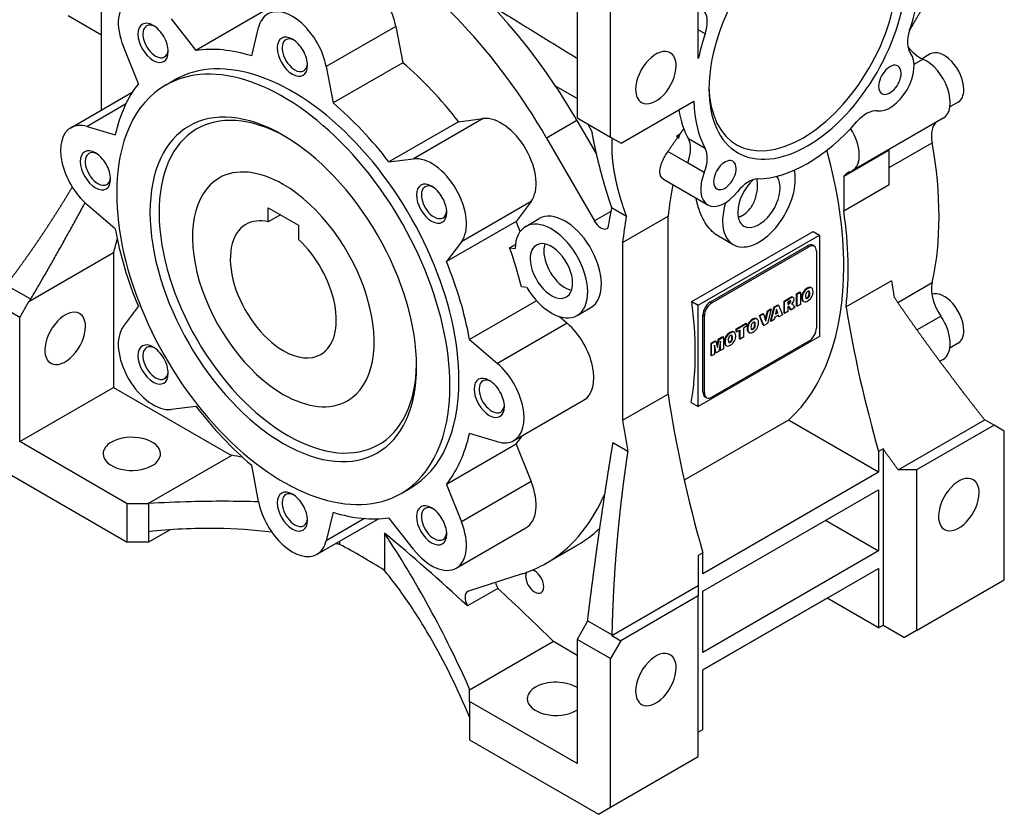
# Model space of a CAD drawing. Extents: x 5119 to 7023, y -331 to 1042.
# Drawn here: x 6473 to 6703, y 216 to 401 of the extents above; entities that cross this region are included whole.
import ezdxf

# ---------------------------------------------------------------- set-up
doc = ezdxf.new("R2010")
doc.units = 0
doc.header["$MEASUREMENT"] = 0
doc.layers.add('View', color=7, linetype='Continuous')

msp = doc.modelspace()

# ---------------------------------------------------------------- linework, layer by layer
at = {"layer": 'View'}
for p, q in [((6631.26, 392.29), (6631.26, 424.54)), ((6491.96, 380.26), (6491.96, 419.56)), ((6602.98, 411.48), (6602.98, 378.41)), ((6610.76, 373.92), (6610.76, 412.71)), ((6491.96, 397.7), (6484.16, 402.21)), ((6530.25, 403.54), (6513.99, 394.15)), ((6508.23, 401.51), (6513.99, 394.15)), ((6527.01, 392.86), (6528.61, 399.49)), ((6560.67, 399.76), (6544.41, 390.37)), ((6560.67, 399.76), (6562.27, 391.28)), ((6632.86, 398.01), (6631.26, 398.93)), ((6500.56, 386.39), (6497.06, 395.06)), ((6685.39, 393.32), (6683.49, 392.22)), ((6562.27, 391.28), (6546.01, 381.89)), ((6681.62, 390.94), (6683.69, 392.14)), ((6544.41, 390.37), (6546.01, 381.89)), ((6506.89, 386.04), (6509.01, 387.26)), ((6484.8, 376.12), (6499.15, 384.41)), ((6602.98, 382.93), (6597.94, 385.84)), ((6497.58, 381.58), (6488.62, 376.4)), ((6613.23, 372.49), (6630.21, 382.3)), ((6691.89, 382.06), (6689.98, 380.96)), ((6575.3, 377.53), (6559.03, 368.14)), ((6581.05, 378.25), (6564.79, 368.86)), ((6575.3, 377.53), (6581.05, 378.25)), ((6602.93, 377.77), (6595.86, 373.69)), ((6602.93, 377.77), (6607.46, 369.92)), ((6602.98, 378.41), (6610.76, 373.92)), ((6605.45, 376.98), (6606.38, 375.23)), ((6688.4, 378.32), (6667.19, 366.07)), ((6488.62, 376.4), (6495.16, 374.47)), ((6626.25, 374.25), (6627.06, 374.72)), ((6626.66, 373.69), (6627.06, 374.72)), ((6595.86, 373.69), (6606.99, 354.36)), ((6610.76, 373.92), (6613.23, 372.49)), ((6626.42, 373.83), (6626.66, 373.69)), ((6632.86, 371.28), (6628.97, 373.52)), ((6675.81, 366.83), (6685.82, 372.6)), ((6628.75, 367.93), (6624.17, 370.57)), ((6675.81, 370.87), (6665.2, 364.75)), ((6675.81, 362.86), (6675.81, 370.87)), ((6559.03, 368.14), (6564.79, 368.86)), ((6628.86, 368.22), (6628.75, 367.93)), ((6632.64, 365.68), (6628.75, 367.93)), ((6623.14, 364.11), (6633.47, 358.15)), ((6665.2, 364.75), (6665.2, 356.73)), ((6665.2, 356.73), (6675.81, 362.86)), ((6592.23, 358.9), (6575.96, 349.51)), ((6592.23, 358.9), (6588.73, 354.27)), ((6495.16, 352.53), (6488.62, 358.16)), ((6530.85, 357.43), (6537.92, 353.35)), ((6530.85, 354.14), (6530.85, 357.43)), ((6610.86, 356.6), (6606.99, 354.36)), ((6614.46, 355.43), (6611.02, 357.42)), ((6533.7, 355.78), (6530.85, 354.14)), ((6588.73, 354.27), (6572.47, 344.88)), ((6590.97, 353.08), (6594.15, 354.92)), ((6613.59, 349.34), (6624.19, 355.47)), ((6624.19, 320.03), (6624.19, 355.47)), ((6537.92, 353.35), (6537.92, 350.06)), ((6629.74, 335.61), (6658.03, 351.94)), ((6658.03, 351.94), (6659.55, 351.06)), ((6575.96, 349.51), (6572.47, 344.88)), ((6613.59, 349.34), (6613.59, 307.86)), ((6631.26, 334.73), (6659.55, 351.06)), ((6639.41, 348.83), (6635.96, 350.82)), ((6659.55, 351.06), (6659.55, 327.38)), ((6587.22, 348.07), (6588.56, 348.84)), ((6587.22, 348.07), (6588.49, 347.95)), ((6634.09, 335.49), (6656.72, 348.56)), ((6634.44, 335.29), (6657.07, 348.35)), ((6656.72, 348.56), (6657.07, 348.35)), ((6658.32, 348.48), (6657.97, 348.68)), ((6658.84, 347.33), (6658.84, 329.37)), ((6475, 335.55), (6494.79, 346.98)), ((6494.79, 346.98), (6494.79, 315.54)), ((6676.34, 340.41), (6665.73, 334.29)), ((6475.44, 336.1), (6469.72, 339.41)), ((6591.19, 338.84), (6589.96, 338.97)), ((6656.24, 338.38), (6656.38, 338.3)), ((6656.65, 338.67), (6656.79, 338.59)), ((6657.06, 338.85), (6657.2, 338.77)), ((6657.08, 337.91), (6657.23, 337.83)), ((6657.7, 338.74), (6657.56, 338.82)), ((6677.79, 335.37), (6685.82, 340)), ((6472.87, 331.87), (6465.09, 336.36)), ((6472.87, 331.87), (6475, 335.55)), ((6593.5, 335.75), (6577.86, 326.73)), ((6629.74, 335.61), (6631.26, 334.73)), ((6651.26, 335.66), (6652.52, 336.39)), ((6651.26, 332.85), (6651.26, 335.66)), ((6651.26, 335.66), (6651.4, 335.58)), ((6651.4, 335.58), (6652.66, 336.31)), ((6651.4, 332.77), (6651.4, 335.58)), ((6652.49, 335.62), (6652.16, 335.43)), ((6652.52, 336.39), (6652.66, 336.31)), ((6652.71, 335.62), (6652.85, 335.54)), ((6652.94, 336.59), (6653.08, 336.51)), ((6653.43, 336.52), (6653.29, 336.6)), ((6654.2, 337.36), (6654.96, 337.8)), ((6654.2, 334.55), (6654.2, 337.36)), ((6654.2, 337.36), (6654.34, 337.27)), ((6654.34, 337.27), (6655.1, 337.71)), ((6654.34, 334.46), (6654.34, 337.27)), ((6654.96, 337.8), (6655.1, 337.71)), ((6655.1, 337.71), (6655.1, 334.9)), ((6655.39, 336.5), (6655.53, 336.42)), ((6655.52, 337.33), (6655.66, 337.25)), ((6655.52, 335.83), (6655.66, 335.75)), ((6655.86, 335.55), (6655.72, 335.64)), ((6656.39, 336.37), (6656.53, 336.29)), ((6656.64, 336.44), (6656.78, 336.36)), ((6656.89, 336.67), (6657.04, 336.59)), ((6657.08, 337.06), (6657.23, 336.98)), ((6657.13, 337.51), (6657.28, 337.43)), ((6497.06, 329.75), (6500.56, 334.38)), ((6602.97, 332.3), (6606.15, 334.14)), ((6631.26, 311.05), (6631.26, 334.73)), ((6634.09, 335.49), (6634.44, 335.29)), ((6646.9, 331.31), (6647.39, 333.43)), ((6646.99, 331.02), (6647.53, 333.35)), ((6647.39, 333.43), (6648.16, 333.87)), ((6647.39, 333.43), (6647.53, 333.35)), ((6648.3, 333.79), (6647.4, 330.46)), ((6647.53, 333.35), (6648.3, 333.79)), ((6648.08, 331.02), (6648.97, 334.34)), ((6648.16, 333.87), (6648.3, 333.79)), ((6648.22, 330.93), (6649.11, 334.26)), ((6648.97, 334.34), (6649.83, 334.83)), ((6648.97, 334.34), (6649.11, 334.26)), ((6649.11, 334.26), (6649.97, 334.75)), ((6649.53, 333.78), (6649.28, 332.64)), ((6649.66, 333.02), (6649.49, 333.57)), ((6649.8, 332.94), (6649.53, 333.78)), ((6649.83, 334.83), (6649.97, 334.75)), ((6649.97, 334.75), (6650.88, 332.47)), ((6652.16, 335.43), (6652.16, 334.88)), ((6652.16, 335.05), (6652.34, 335.15)), ((6652.16, 334.88), (6652.48, 335.07)), ((6652.22, 334.37), (6652.16, 334.34)), ((6652.16, 334.34), (6652.16, 333.21)), ((6652.34, 335.15), (6652.48, 335.07)), ((6652.8, 333.74), (6652.4, 334.36)), ((6652.4, 334.36), (6652.54, 334.28)), ((6652.94, 333.66), (6652.54, 334.28)), ((6652.58, 335.34), (6652.72, 335.26)), ((6652.8, 333.74), (6652.94, 333.66)), ((6653.8, 334.16), (6652.94, 333.66)), ((6653.04, 334.96), (6653.04, 334.94)), ((6653.09, 335), (6653.2, 334.94)), ((6653.22, 334.93), (6653.09, 335)), ((6653.42, 334.74), (6653.8, 334.16)), ((6654.2, 334.55), (6654.34, 334.46)), ((6655.1, 334.9), (6654.34, 334.46)), ((6472.87, 302.89), (6472.87, 331.87)), ((6598.85, 332.05), (6600.67, 330.49)), ((6632.32, 314.47), (6632.32, 332.43)), ((6632.32, 332.43), (6632.68, 332.23)), ((6632.68, 314.26), (6632.68, 332.23)), ((6643.51, 331.13), (6643.65, 331.05)), ((6643.92, 331.42), (6644.06, 331.34)), ((6644.33, 331.6), (6644.47, 331.52)), ((6644.98, 331.48), (6644.84, 331.57)), ((6645.51, 332.34), (6646.3, 332.8)), ((6646.43, 330.06), (6645.51, 332.34)), ((6645.51, 332.34), (6645.65, 332.26)), ((6645.65, 332.26), (6646.44, 332.72)), ((6646.57, 329.98), (6645.65, 332.26)), ((6646.3, 332.8), (6646.44, 332.72)), ((6646.44, 332.72), (6646.99, 331.02)), ((6648.08, 331.02), (6648.22, 330.93)), ((6649, 331.38), (6648.22, 330.93)), ((6649.12, 331.92), (6649, 331.38)), ((6649.96, 332.41), (6649.12, 331.92)), ((6649.28, 332.64), (6649.8, 332.94)), ((6649.32, 332.83), (6649.66, 333.02)), ((6649.66, 333.02), (6649.8, 332.94)), ((6649.94, 332.09), (6649.86, 332.35)), ((6649.94, 332.09), (6650.08, 332.01)), ((6650.08, 332.01), (6649.96, 332.41)), ((6650.88, 332.47), (6650.08, 332.01)), ((6651.26, 332.85), (6651.4, 332.77)), ((6652.16, 333.21), (6651.4, 332.77)), ((6682.29, 328.95), (6687.87, 332.17)), ((6600.67, 330.49), (6584.4, 321.1)), ((6640.12, 329.23), (6642.4, 330.54)), ((6640.12, 328.57), (6640.12, 329.23)), ((6640.12, 329.23), (6640.26, 329.15)), ((6640.26, 329.15), (6642.54, 330.46)), ((6640.26, 328.49), (6640.26, 329.15)), ((6641.02, 328.92), (6640.26, 328.49)), ((6640.88, 326.86), (6640.88, 328.84)), ((6641.02, 326.78), (6641.02, 328.92)), ((6642.54, 329.8), (6641.78, 329.36)), ((6641.78, 329.36), (6641.78, 327.22)), ((6642.4, 330.54), (6642.54, 330.46)), ((6642.54, 330.46), (6642.54, 329.8)), ((6642.66, 329.25), (6642.8, 329.17)), ((6642.79, 330.08), (6642.93, 330)), ((6643.66, 329.12), (6643.8, 329.04)), ((6643.91, 329.19), (6644.05, 329.11)), ((6644.17, 329.42), (6644.31, 329.33)), ((6644.36, 330.66), (6644.5, 330.58)), ((6644.36, 329.8), (6644.5, 329.72)), ((6644.41, 330.26), (6644.55, 330.18)), ((6646.43, 330.06), (6646.57, 329.98)), ((6647.4, 330.46), (6646.57, 329.98)), ((6577.86, 326.73), (6584.4, 321.1)), ((6659.55, 327.38), (6631.26, 311.05)), ((6634.22, 325.82), (6635.23, 326.41)), ((6635.23, 326.41), (6635.38, 326.33)), ((6635.65, 325.2), (6635.96, 326.83)), ((6635.74, 324.84), (6636.1, 326.74)), ((6635.96, 326.83), (6636.97, 327.41)), ((6635.96, 326.83), (6636.1, 326.74)), ((6636.1, 326.74), (6637.11, 327.33)), ((6636.97, 327.41), (6637.11, 327.33)), ((6637.11, 327.33), (6637.11, 324.52)), ((6637.49, 327.02), (6637.63, 326.93)), ((6638.2, 328.07), (6638.35, 327.99)), ((6638.61, 328.36), (6638.76, 328.28)), ((6638.86, 326.35), (6639, 326.27)), ((6639.02, 328.54), (6639.17, 328.46)), ((6639.05, 327.6), (6639.19, 327.52)), ((6639.05, 326.74), (6639.19, 326.66)), ((6639.1, 327.2), (6639.24, 327.12)), ((6639.67, 328.42), (6639.53, 328.5)), ((6640.12, 328.57), (6640.26, 328.49)), ((6640.88, 326.86), (6641.02, 326.78)), ((6641.78, 327.22), (6641.02, 326.78)), ((6642.79, 328.58), (6642.93, 328.5)), ((6643.13, 328.3), (6642.99, 328.38)), ((6634.22, 323.01), (6634.22, 325.82)), ((6634.22, 325.82), (6634.36, 325.74)), ((6634.36, 325.74), (6635.38, 326.33)), ((6634.36, 322.93), (6634.36, 325.74)), ((6657.07, 326.31), (6634.44, 313.24)), ((6635.45, 323.56), (6635, 325.42)), ((6635, 325.42), (6635, 323.3)), ((6635.31, 323.64), (6635, 324.93)), ((6635.38, 326.33), (6635.74, 324.84)), ((6636.47, 326.28), (6636.02, 323.89)), ((6636.33, 324.23), (6636.33, 325.54)), ((6636.33, 324.23), (6636.47, 324.15)), ((6636.47, 324.15), (6636.47, 326.28)), ((6637.11, 324.52), (6636.47, 324.15)), ((6637.35, 326.19), (6637.5, 326.11)), ((6637.49, 325.52), (6637.63, 325.44)), ((6637.83, 325.24), (6637.69, 325.32)), ((6638.36, 326.06), (6638.5, 325.98)), ((6638.61, 326.13), (6638.75, 326.05)), ((6691.89, 325.82), (6689.98, 324.72)), ((6634.22, 323.01), (6634.36, 322.93)), ((6635, 323.3), (6634.36, 322.93)), ((6635.31, 323.64), (6635.45, 323.56)), ((6636.02, 323.89), (6635.45, 323.56)), ((6688.4, 322.07), (6687.62, 321.62)), ((6624.19, 313.99), (6624.19, 320.03)), ((6472.87, 302.89), (6494.79, 315.54)), ((6494.79, 315.54), (6522.27, 299.68)), ((6613.59, 307.86), (6624.19, 313.99)), ((6632.32, 314.47), (6632.68, 314.26)), ((6633.19, 313.12), (6632.84, 313.32)), ((6513.99, 311.11), (6508.23, 310.4)), ((6588.22, 303.13), (6604.49, 312.52)), ((6629.62, 312), (6631.26, 311.05)), ((6652.28, 307.9), (6627.99, 293.87)), ((6673.34, 295.74), (6652.28, 307.9)), ((6677.93, 296.27), (6698.16, 307.95)), ((6700.28, 306.72), (6682.17, 296.27)), ((6700.28, 306.72), (6698.16, 307.95)), ((6702.68, 305.34), (6700.28, 306.72)), ((6584.4, 302.86), (6577.86, 304.79)), ((6702.68, 270.64), (6702.68, 305.34)), ((6497.97, 288.39), (6472.87, 302.89)), ((6588.73, 302.25), (6572.47, 292.86)), ((6588.73, 302.25), (6592.23, 293.59)), ((6614.78, 300.59), (6611.28, 302.61)), ((6674.4, 301.21), (6673.34, 300.6)), ((6674.4, 301.21), (6674.4, 260.02)), ((6502.72, 288.39), (6522.27, 299.68)), ((6673.34, 300.6), (6673.34, 295.74)), ((6467.92, 296.76), (6497.97, 279.41)), ((6528.61, 288.89), (6527.01, 297.37)), ((6673.34, 295.74), (6632.32, 272.06)), ((6682.17, 296.27), (6677.93, 296.27)), ((6682.17, 296.27), (6682.17, 258.8)), ((6561.89, 290.77), (6564.01, 292)), ((6572.47, 292.86), (6575.96, 284.2)), ((6592.23, 293.59), (6575.96, 284.2)), ((6609.38, 290.65), (6608.91, 289.6)), ((6609.26, 289.8), (6608.91, 289.6)), ((6632.32, 267.98), (6673.34, 291.66)), ((6673.34, 291.66), (6673.34, 277.37)), ((6502.72, 288.39), (6497.97, 288.39)), ((6497.97, 279.41), (6497.97, 288.39)), ((6502.92, 288.44), (6502.92, 281.86)), ((6546.01, 286.4), (6544.41, 279.77)), ((6564.79, 277.75), (6559.03, 285.11)), ((6542.26, 276.6), (6556.61, 284.88)), ((6553.37, 284.94), (6544.41, 279.77)), ((6574.76, 273.38), (6591.02, 282.77)), ((6660.96, 284.52), (6673.34, 277.37)), ((6507.96, 282.32), (6502.92, 279.41)), ((6502.92, 281.86), (6502.92, 279.41)), ((6558.01, 281.56), (6558.01, 272.84)), ((6502.92, 279.41), (6497.97, 279.41)), ((6547.53, 279.64), (6547.53, 278.89)), ((6595.77, 274.54), (6602.85, 278.62)), ((6632.32, 276.92), (6631.26, 276.31)), ((6673.34, 277.37), (6632.32, 253.69)), ((6632.32, 272.06), (6632.32, 276.92)), ((6590.15, 272.05), (6577.63, 268.01)), ((6632.32, 249.61), (6673.34, 273.29)), ((6673.34, 273.29), (6673.34, 259.41)), ((6611.04, 257.65), (6631.26, 269.32)), ((6631.26, 269.32), (6631.26, 266.88)), ((6682.17, 258.8), (6702.68, 270.64)), ((6584.45, 268.65), (6577.38, 264.57)), ((6631.26, 266.88), (6613.16, 256.42)), ((6631.26, 229.4), (6631.26, 266.88)), ((6632.32, 253.69), (6632.32, 267.98)), ((6661.31, 266.35), (6632.32, 249.61)), ((6673.34, 259.41), (6661.31, 266.35)), ((6605.1, 260.43), (6602.98, 256.75)), ((6611.08, 257.79), (6605.36, 261.1)), ((6673.34, 259.41), (6674.4, 260.02)), ((6674.4, 260.02), (6679.35, 257.16)), ((6611.04, 257.65), (6613.16, 256.42)), ((6682.17, 258.8), (6679.35, 257.16)), ((6577.88, 245), (6597.42, 256.29)), ((6597.42, 256.29), (6602.98, 253.08)), ((6602.98, 256.75), (6602.98, 227.77)), ((6610.76, 252.26), (6602.98, 256.75)), ((6613.16, 256.42), (6610.76, 252.26)), ((6610.76, 217.56), (6610.76, 252.26)), ((6632.32, 235.73), (6632.32, 249.61)), ((6577.88, 245.16), (6577.88, 245)), ((6577.88, 242.26), (6577.88, 245)), ((6602.98, 227.77), (6577.88, 242.26)), ((6577.88, 242.26), (6577.88, 233.28)), ((6631.26, 235.12), (6632.32, 235.73)), ((6577.88, 233.28), (6607.93, 215.93)), ((6610.76, 217.56), (6631.26, 229.4)), ((6607.93, 215.93), (6610.76, 217.56))]:
    msp.add_line(p, q, dxfattribs=at)
for centre, major_axis, start_param, end_param in [((6559.85, 353.1), (-43, 74.48), 4.82082, 6.17475), ((6656.72, 398.42), (16.25, 28.15), -2.35619, 0.785395), ((6552.77, 349.02), (43, -74.48), -4.71444, -3.14159), ((6655.66, 399.03), (15.5, 26.85), -2.35619, 0.761485), ((6656.72, 398.42), (16.25, 28.15), -5.49779, -3.92699), ((6552.77, 402.09), (5.75, -9.96), -5.25794, -3.14159), ((6656.72, 398.42), (-18.75, -32.48), 1.90448, 2.32952), ((6504.01, 395.92), (5.75, -9.96), -3.14159, -1.81065), ((6536.51, 392.7), (5.75, -9.96), -3.14159, -2.59605), ((6536.51, 392.7), (5.75, -9.96), -5.25794, -3.14159), ((6628.41, 397.93), (3.5, 6.06), -1.23711, -0.238622), ((6504.01, 395.92), (2.5, -4.33), -3.92699, -0.785398), ((6504.58, 396.25), (-2.09, 3.63), 5.59056, 6.283185), ((6504.01, 395.92), (2.5, -4.33), -5.49779, -3.92699), ((6504.58, 396.25), (-2.09, 3.63), 0, 2.35619), ((6536.51, 392.7), (2.5, -4.33), -3.92699, -0.785398), ((6656.72, 398.42), (-18.75, -32.48), 5.04607, 5.21399), ((6685.03, 398.9), (3.5, 6.06), -4.3787, -3.38021), ((6537.08, 393.03), (-2.09, 3.63), 0, 2.35619), ((6537.08, 393.03), (-2.09, 3.63), 5.59056, 6.283185), ((6536.51, 392.7), (2.5, -4.33), -5.49779, -3.92699), ((6504.01, 395.92), (2.5, -4.33), -0.785398, 0.785395), ((6504.58, 396.25), (-2.09, 3.63), 3.14159, 3.83421), ((6536.51, 339.63), (27.5, -47.63), -5.49779, -3.14159), ((6536.51, 339.63), (30, -51.96), -3.70117, -3.36741), ((6621.36, 387.8), (3.35, 5.8), 0, 2.356195), ((6621.36, 387.8), (3.35, 5.8), -0.785398, 0), ((6675.97, 387.3), (-4, -6.93), 0.238622, 2.90297), ((6682.97, 399.03), (4, -6.93), -1.30247, -0.658944), ((6688.64, 387.69), (-3.25, 5.63), 3.92699, 6.283185), ((6504.58, 396.25), (-2.09, 3.63), 2.35619, 3.14159), ((6534.39, 338.4), (27.5, -47.63), -5.49779, -3.14159), ((6537.08, 393.03), (-2.09, 3.63), 3.14159, 3.83421), ((6552.77, 349.02), (30, -51.96), -4.48657, -4.15281), ((6675.97, 387.3), (1.86, 3.23), 0, 2.356195), ((6684.4, 385.24), (-4, 6.93), 3.14159, 5.62424), ((6536.51, 392.7), (2.5, -4.33), -0.785398, 0.785395), ((6537.08, 393.03), (-2.09, 3.63), 2.35619, 3.14159), ((6621.36, 387.8), (3.35, 5.8), -3.14159, -0.785398), ((6675.97, 387.3), (1.86, 3.23), -3.14159, -0.785398), ((6675.97, 387.3), (1.86, 3.23), -0.785398, 0), ((6536.51, 339.63), (30, -51.96), -2.91577, -2.58201), ((6534.39, 338.4), (27.5, -47.63), -3.14159, -2.35619), ((6534.39, 338.4), (22, -38.11), -3.92699, -0.785398), ((6559.85, 353.1), (43, -74.48), -4.71444, -4.60396), ((6621.36, 387.8), (3.35, 5.8), -3.92699, -3.14159), ((6655.66, 399.03), (15.5, 26.85), -3.90308, -2.35619), ((6656.72, 398.42), (16.25, 28.15), -3.92699, -2.35619), ((6675.97, 387.3), (1.86, 3.23), -3.92699, -3.14159), ((6688.64, 387.69), (-3.25, 5.63), 3.14159, 3.92699), ((6535.45, 339.02), (-21.25, 36.81), 5.51528, 8.639375), ((6536.51, 339.63), (30, -51.96), -4.48657, -4.15281), ((6656.72, 398.42), (-18.75, -32.48), 5.52446, 5.9495), ((6652.83, 400.66), (-18.75, -32.48), 5.672, 5.9495), ((6670.45, 373.66), (3.5, 6.06), -6.04456, -5.04607), ((6585.27, 367.78), (5.75, -9.96), -6.04333, -3.38144), ((6656.72, 398.42), (-18.75, -32.48), 0.333685, 1.23711), ((6691.33, 370.92), (4, -6.93), -2.96264, -2.1259), ((6490.55, 366.17), (5.75, -9.96), -3.14159, -1.02525), ((6490.55, 366.17), (5.75, -9.96), -3.68714, -3.14159), ((6663.19, 373), (-4, 6.93), 3.14159, 4.8034), ((6534.39, 338.4), (22, -38.11), -5.49779, -3.92699), ((6649.29, 402.7), (18.75, 32.48), -3.40966, -3.3793), ((6624.52, 368.46), (3.5, 6.06), -1.28582, -0.333685), ((6625.61, 391.07), (-43.73, 75.75), 3.6967, 4.15728), ((6490.55, 366.17), (2.5, -4.33), -3.92699, -0.785398), ((6491.12, 366.5), (-2.09, 3.63), 0, 2.35619), ((6491.12, 366.5), (-2.09, 3.63), 5.59056, 6.283185), ((6490.55, 366.17), (2.5, -4.33), -5.49779, -3.92699), ((6628.41, 366.21), (3.5, 6.06), -1.33217, -0.333685), ((6604.39, 378.82), (43, -74.48), -5.49779, -5.13558), ((6569.01, 358.39), (5.75, -9.96), -6.04333, -3.38144), ((6624.52, 368.46), (3.5, 6.06), -1.33217, -1.28582), ((6637.47, 365.07), (1.86, 3.23), 0, 2.356195), ((6637.47, 365.07), (1.86, 3.23), -0.785398, 0), ((6534.39, 338.4), (15, -25.98), -3.92699, -3.14159), ((6637.47, 365.07), (-4, -6.93), 4.95101, 6.283185), ((6637.47, 365.07), (1.86, 3.23), -3.14159, -0.785398), ((6645.41, 359.23), (6, 10.39), -0.785398, -0.554213), ((6670.12, 358.67), (4, -6.93), -3.14159, -2.87541), ((6670.12, 358.67), (4, -6.93), -3.26805, -3.14159), ((6663.19, 373), (-4, 6.93), 3.01514, 3.14159), ((6490.55, 366.17), (2.5, -4.33), -0.785398, 0.785395), ((6491.12, 366.5), (-2.09, 3.63), 3.14159, 3.83421), ((6534.39, 338.4), (15, -25.98), -3.14159, -0.785398), ((6569.01, 358.39), (2.5, -4.33), -3.92699, -0.785398), ((6637.47, 365.07), (1.86, 3.23), -3.92699, -3.14159), ((6645.41, 359.23), (6, 10.39), -3.14159, -0.785398), ((6642.98, 357.8), (3.5, 6.06), -5.9495, -4.95101), ((6645.41, 359.23), (-3.5, -6.06), 4.18484, 5.49779), ((6645.41, 359.23), (-3.5, -6.06), 2.35619, 2.9493), ((6491.12, 366.5), (-2.09, 3.63), 2.35619, 3.14159), ((6534.39, 338.4), (27.5, -47.63), -2.35619, 0), ((6534.39, 338.4), (15, -25.98), 0, 2.356195), ((6569.58, 358.72), (-2.09, 3.63), 0, 2.35619), ((6569.58, 358.72), (-2.09, 3.63), 5.59056, 6.283185), ((6569.01, 358.39), (2.5, -4.33), -5.49779, -3.92699), ((6719.65, 286.89), (68, -117.78), -2.55106, -2.47775), ((6637.47, 365.07), (-4, -6.93), 0, 1.33217), ((6645.41, 359.23), (-3.5, -6.06), 0, 2.35619), ((6645.41, 359.23), (6, 10.39), -4.33663, -3.92699), ((6569.01, 358.39), (2.5, -4.33), -0.785398, 0.785395), ((6569.58, 358.72), (-2.09, 3.63), 3.14159, 3.83421), ((6600.15, 344.53), (6, -10.39), -4.67531, -3.14159), ((6808.24, 195.7), (-142.5, 246.82), 0.578303, 0.601146), ((6645.41, 359.23), (-3.5, -6.06), 5.49779, 6.283185), ((6604.39, 378.82), (-43.73, 75.75), 3.79898, 4.11034), ((6534.39, 338.4), (8.75, -15.16), -3.63724, -3.14159), ((6569.58, 358.72), (-2.09, 3.63), 2.35619, 3.14159), ((6552.77, 349.02), (30, -51.96), -4.98147, -4.93821), ((6596.97, 342.69), (6, -10.39), -4.67531, -3.14159), ((6608.49, 355.22), (-1.5, 2.6), 1.56874, 3.14159), ((6709.04, 280.76), (-68, 117.78), 0.603765, 0.663846), ((6645.41, 359.23), (6, 10.39), -3.92699, -3.14159), ((6536.51, 339.63), (30, -51.96), -2.13038, -1.79661), ((6534.39, 338.4), (8.75, -15.16), -3.14159, -0.785398), ((6596.97, 342.69), (6, -10.39), -3.14159, -2.39327), ((6608.49, 355.22), (-1.5, 2.6), 3.14159, 3.23483), ((6059.66, 737.03), (319.21, -552.89), -5.76736, -5.76022), ((6534.39, 338.4), (8.75, -15.16), 0, 2.066445), ((6596.97, 342.69), (-3.5, 6.06), 3.92699, 6.283185), ((6549.59, 347.18), (-30, 51.96), 4.24009, 4.40695), ((6596.97, 342.69), (-3.5, 6.06), 0, 0.785398), ((6600.15, 344.53), (-3.5, 6.06), 0.471888, 0.785398), ((6600.15, 344.53), (-3.5, 6.06), 0.785398, 2.6697), ((6600.15, 344.53), (6, -10.39), 0, 1.607875), ((6656.72, 346.52), (1.25, 2.17), 0, 0.785395), ((6657.07, 346.31), (1.25, 2.17), 0, 0.785395), ((6656.72, 346.52), (1.25, 2.17), -0.141897, 0), ((6657.07, 346.31), (1.25, 2.17), -0.785398, 0), ((6536.51, 339.63), (30, -51.96), -5.27197, -4.93821), ((6596.97, 342.69), (-3.5, 6.06), 0.785398, 3.14159), ((6596.97, 342.69), (6, -10.39), 0, 1.607875), ((6604.39, 378.82), (43, -74.48), -6.1618, -5.49779), ((6828.28, 289.29), (109.75, -190.09), -2.15055, -2.13047), ((6596.97, 342.69), (6, -10.39), -1.53372, 0), ((6596.97, 342.69), (-3.5, 6.06), 3.14159, 3.92699), ((6656.47, 337.32), (0.75, 1.3), -5.27719, -4.3965), ((6656.61, 337.24), (0.75, 1.3), -5.27719, -4.3965), ((6656.63, 336.75), (1.17, 2.03), -5.50873, -5.2595), ((6656.77, 336.66), (1.17, 2.03), -5.50873, -5.2595), ((6656.77, 337.37), (-0.339, -0.588), 3.90861, 4.45589), ((6656.65, 336.76), (1.17, 2.03), -5.74593, -5.4967), ((6656.79, 337.38), (-0.34, -0.589), 3.38845, 3.94182), ((6656.79, 336.68), (1.17, 2.03), -5.74593, -5.4967), ((6656.8, 337.43), (-0.314, -0.544), 3.14159, 3.37532), ((6656.66, 337.51), (-0.314, -0.544), 2.66973, 2.91431), ((6656.81, 337.52), (0.75, 1.3), 0, 0.554945), ((6655.89, 336.82), (-0.88, -1.52), 2.33816, 2.64052), ((6656.8, 337.43), (-0.314, -0.544), 2.66973, 3.14159), ((6656.95, 337.44), (0.75, 1.3), 0, 0.554945), ((6656.81, 337.52), (0.75, 1.3), -0.094336, 0), ((6656.95, 337.44), (0.75, 1.3), -0.325742, 0), ((6656.59, 337.08), (1.02, 1.77), -0.811072, -0.358398), ((6656.59, 336.99), (1.02, 1.77), -1.2124, -0.759724), ((6691.33, 335.33), (4, -6.93), -2.58649, -1.44434), ((6569.74, 358.82), (-43, 74.48), 3.92699, 4.09051), ((6652.53, 334.95), (-0.426, -0.738), 3.582, 3.98554), ((6652.54, 333.47), (1.79, 3.11), -5.65557, -5.48971), ((6652.5, 335.52), (-0.148, -0.256), 1.16539, 2.29682), ((6652.68, 333.39), (1.79, 3.11), -5.65557, -5.48971), ((6652.51, 335.54), (-0.144, -0.25), 2.22075, 2.62521), ((6652.64, 335.44), (-0.148, -0.256), 1.16539, 2.29682), ((6652.65, 335.46), (-0.144, -0.25), 3.14159, 3.51165), ((6652.65, 335.46), (-0.144, -0.25), 2.22075, 3.14159), ((6652.86, 335.86), (0.424, 0.734), 0, 0.660625), ((6653.01, 335.78), (0.424, 0.734), 0, 0.660625), ((6652.86, 335.86), (0.424, 0.734), -0.16766, 0), ((6652.88, 335.66), (0.517, 0.895), -1.53626, -0.387106), ((6653.01, 335.78), (0.424, 0.734), -0.369873, 0), ((6656.83, 337.38), (1.02, 1.77), -4.36384, -3.90263), ((6656.83, 337.3), (1.02, 1.77), -3.95136, -3.49014), ((6656.97, 337.3), (1.02, 1.77), -4.36384, -3.90263), ((6656.97, 337.22), (1.02, 1.77), -3.95136, -3.49014), ((6656.47, 336.94), (0.75, 1.3), -3.45748, -3.14159), ((6656.61, 336.85), (0.75, 1.3), -3.45748, -3.14159), ((6656.47, 336.94), (0.75, 1.3), -3.14159, -3.04726), ((6656.61, 336.85), (0.75, 1.3), -3.14159, -2.5768), ((6657.53, 337.6), (-0.88, -1.53), 5.20387, 5.50913), ((6657.53, 337.56), (-0.88, -1.53), 5.48645, 5.7917), ((6656.76, 337.4), (-0.314, -0.544), 4.46881, 5.1744), ((6656.76, 336.86), (-0.314, -0.544), 5.82117, 6.283185), ((6656.62, 336.95), (-0.314, -0.544), 0.227284, 0.243577), ((6656.77, 337.61), (1.17, 2.03), -2.59448, -2.34525), ((6656.63, 336.99), (-0.339, -0.588), 0.256495, 0.803784), ((6656.76, 336.86), (-0.314, -0.544), 0, 0.243577), ((6656.77, 336.91), (-0.339, -0.588), 0.256495, 0.803784), ((6656.65, 337), (-0.34, -0.589), 0.77057, 1.32394), ((6656.79, 336.92), (-0.34, -0.589), 0.77057, 1.32394), ((6656.79, 337.63), (1.17, 2.03), -2.35728, -2.10806), ((6656.66, 336.97), (-0.314, -0.544), 1.33707, 2.04266), ((6656.8, 336.89), (-0.314, -0.544), 1.33707, 2.04266), ((6655.89, 336.77), (-0.88, -1.52), 2.07187, 2.37423), ((6656.95, 337.06), (0.75, 1.3), -2.12574, -1.24505), ((6656.03, 336.74), (-0.88, -1.52), 2.33816, 2.64052), ((6656.03, 336.69), (-0.88, -1.52), 2.07187, 2.37423), ((6688.64, 331.45), (-3.25, 5.63), 3.92699, 6.17023), ((6483.48, 326.97), (3.35, 5.8), 0, 2.356195), ((6634.09, 333.45), (1.25, 2.17), -5.49779, -3.92699), ((6634.44, 333.25), (1.25, 2.17), -5.49779, -3.92699), ((6652.23, 334.02), (-0.218, -0.377), 3.29191, 3.94576), ((6652.24, 336.55), (-0.9, -1.55), 0.864032, 1.05772), ((6651.85, 333.74), (-0.431, -0.747), 2.79638, 2.92537), ((6651.99, 333.66), (-0.431, -0.747), 3.14159, 3.16277), ((6651.99, 333.66), (-0.431, -0.747), 2.79638, 3.14159), ((6652.38, 336.47), (-0.9, -1.55), 0.864032, 1.05772), ((6652.9, 335.72), (0.53, 0.918), -2.16018, -1.59266), ((6652.79, 333.97), (0.534, 0.924), -6.07883, -5.84317), ((6652.19, 333.46), (0.89, 1.55), -0.026442, -0.013211), ((6652.33, 333.38), (0.89, 1.55), 0, 0.026445), ((6652.33, 333.38), (0.89, 1.55), -0.260759, 0), ((6817.67, 283.16), (-109.75, 190.09), 0.991047, 1.1619), ((6483.48, 326.97), (3.35, 5.8), -0.785398, 0), ((6643.74, 330.07), (0.75, 1.3), -5.27719, -4.3965), ((6643.88, 329.99), (0.75, 1.3), -5.27719, -4.3965), ((6643.9, 329.49), (1.17, 2.03), -5.50873, -5.2595), ((6644.04, 329.41), (1.17, 2.03), -5.50873, -5.2595), ((6643.92, 329.51), (1.17, 2.03), -5.74593, -5.4967), ((6644.06, 329.42), (1.17, 2.03), -5.74593, -5.4967), ((6644.08, 330.27), (0.75, 1.3), 0, 0.554945), ((6644.23, 330.18), (0.75, 1.3), 0, 0.554945), ((6644.08, 330.27), (0.75, 1.3), -0.094336, 0), ((6644.23, 330.18), (0.75, 1.3), -0.325742, 0), ((6643.86, 329.83), (1.02, 1.77), -0.811072, -0.358398), ((6684.4, 329), (-4, 6.93), 3.14159, 4.83884), ((6483.48, 326.97), (3.35, 5.8), -3.14159, -0.785398), ((6504.01, 320.87), (5.75, -9.96), -2.90174, -0.239851), ((6598.74, 322.48), (5.75, -9.96), 0, 2.116345), ((6644.1, 330.13), (1.02, 1.77), -4.36384, -3.90263), ((6644.1, 330.05), (1.02, 1.77), -3.95136, -3.49014), ((6644.25, 330.05), (1.02, 1.77), -4.36384, -3.90263), ((6644.25, 329.96), (1.02, 1.77), -3.95136, -3.49014), ((6644.8, 330.34), (-0.88, -1.53), 5.20387, 5.50913), ((6644.8, 330.31), (-0.88, -1.53), 5.48645, 5.7917), ((6644.03, 330.15), (-0.314, -0.544), 4.46881, 5.1744), ((6644.03, 329.61), (-0.314, -0.544), 5.82117, 6.283185), ((6643.9, 329.74), (-0.339, -0.588), 0.256495, 0.803784), ((6643.89, 329.69), (-0.314, -0.544), 0.227284, 0.243577), ((6644.03, 329.61), (-0.314, -0.544), 0, 0.243577), ((6644.05, 330.12), (-0.339, -0.588), 3.90861, 4.45589), ((6644.05, 329.66), (-0.339, -0.588), 0.256495, 0.803784), ((6643.92, 329.75), (-0.34, -0.589), 0.77057, 1.32394), ((6644.06, 330.13), (-0.34, -0.589), 3.38845, 3.94182), ((6644.06, 329.67), (-0.34, -0.589), 0.77057, 1.32394), ((6644.06, 330.37), (1.17, 2.03), -2.35728, -2.10806), ((6643.93, 329.72), (-0.314, -0.544), 1.33707, 2.04266), ((6644.08, 330.18), (-0.314, -0.544), 3.14159, 3.37532), ((6643.93, 330.26), (-0.314, -0.544), 2.66973, 2.91431), ((6644.08, 329.64), (-0.314, -0.544), 1.33707, 2.04266), ((6643.17, 329.57), (-0.88, -1.52), 2.33816, 2.64052), ((6643.17, 329.52), (-0.88, -1.52), 2.07187, 2.37423), ((6644.08, 330.18), (-0.314, -0.544), 2.66973, 3.14159), ((6644.23, 329.8), (0.75, 1.3), -2.12574, -1.24505), ((6643.31, 329.49), (-0.88, -1.52), 2.33816, 2.64052), ((6643.31, 329.44), (-0.88, -1.52), 2.07187, 2.37423), ((6643.86, 329.74), (1.02, 1.77), -1.2124, -0.759724), ((6657.07, 328.35), (1.25, 2.17), -2.35619, -0.785398), ((6688.64, 331.45), (-3.25, 5.63), 3.14159, 3.92699), ((6638.8, 327.07), (1.02, 1.77), -4.36384, -3.90263), ((6638.44, 327.01), (0.75, 1.3), -5.27719, -4.3965), ((6638.94, 326.98), (1.02, 1.77), -4.36384, -3.90263), ((6638.58, 326.93), (0.75, 1.3), -5.27719, -4.3965), ((6638.6, 326.43), (1.17, 2.03), -5.50873, -5.2595), ((6639.5, 327.28), (-0.88, -1.53), 5.20387, 5.50913), ((6639.5, 327.25), (-0.88, -1.53), 5.48645, 5.7917), ((6638.73, 327.09), (-0.314, -0.544), 4.46881, 5.1744), ((6638.74, 326.35), (1.17, 2.03), -5.50873, -5.2595), ((6638.74, 327.06), (-0.339, -0.588), 3.90861, 4.45589), ((6638.62, 326.44), (1.17, 2.03), -5.74593, -5.4967), ((6638.62, 326.69), (-0.34, -0.589), 0.77057, 1.32394), ((6638.76, 327.07), (-0.34, -0.589), 3.38845, 3.94182), ((6638.76, 326.36), (1.17, 2.03), -5.74593, -5.4967), ((6638.63, 326.66), (-0.314, -0.544), 1.33707, 2.04266), ((6638.77, 327.11), (-0.314, -0.544), 3.14159, 3.37532), ((6638.63, 327.2), (-0.314, -0.544), 2.66973, 2.91431), ((6638.77, 326.58), (-0.314, -0.544), 1.33707, 2.04266), ((6638.78, 327.2), (0.75, 1.3), 0, 0.554945), ((6637.86, 326.51), (-0.88, -1.52), 2.33816, 2.64052), ((6637.86, 326.46), (-0.88, -1.52), 2.07187, 2.37423), ((6638.77, 327.11), (-0.314, -0.544), 2.66973, 3.14159), ((6638.92, 327.12), (0.75, 1.3), 0, 0.554945), ((6638.92, 326.74), (0.75, 1.3), -2.12574, -1.24505), ((6638, 326.43), (-0.88, -1.52), 2.33816, 2.64052), ((6638, 326.37), (-0.88, -1.52), 2.07187, 2.37423), ((6638.78, 327.2), (0.75, 1.3), -0.094336, 0), ((6638.92, 327.12), (0.75, 1.3), -0.325742, 0), ((6638.56, 326.76), (1.02, 1.77), -0.811072, -0.358398), ((6638.56, 326.68), (1.02, 1.77), -1.2124, -0.759724), ((6643.74, 329.68), (0.75, 1.3), -3.45748, -3.14159), ((6643.88, 329.6), (0.75, 1.3), -3.45748, -3.14159), ((6643.74, 329.68), (0.75, 1.3), -3.14159, -3.04726), ((6643.88, 329.6), (0.75, 1.3), -3.14159, -2.5768), ((6644.04, 330.36), (1.17, 2.03), -2.59448, -2.34525), ((6483.48, 326.97), (3.35, 5.8), -3.92699, -3.14159), ((6504.01, 320.87), (2.5, -4.33), -3.92699, -0.785398), ((6504.58, 321.2), (-2.09, 3.63), 0, 2.35619), ((6504.58, 321.2), (-2.09, 3.63), 5.59056, 6.283185), ((6504.01, 320.87), (2.5, -4.33), -5.49779, -3.92699), ((6534.39, 338.4), (8.75, -15.16), -0.785398, 0), ((6638.8, 326.98), (1.02, 1.77), -3.95136, -3.49014), ((6638.94, 326.9), (1.02, 1.77), -3.95136, -3.49014), ((6638.44, 326.62), (0.75, 1.3), -3.45748, -3.14159), ((6638.58, 326.54), (0.75, 1.3), -3.45748, -3.14159), ((6638.44, 326.62), (0.75, 1.3), -3.14159, -3.04726), ((6638.58, 326.54), (0.75, 1.3), -3.14159, -2.5768), ((6638.73, 326.55), (-0.314, -0.544), 5.82117, 6.283185), ((6638.59, 326.63), (-0.314, -0.544), 0.227284, 0.243577), ((6638.74, 327.3), (1.17, 2.03), -2.59448, -2.34525), ((6638.6, 326.68), (-0.339, -0.588), 0.256495, 0.803784), ((6638.73, 326.55), (-0.314, -0.544), 0, 0.243577), ((6638.74, 326.6), (-0.339, -0.588), 0.256495, 0.803784), ((6638.76, 326.61), (-0.34, -0.589), 0.77057, 1.32394), ((6638.76, 327.31), (1.17, 2.03), -2.35728, -2.10806), ((6569.74, 358.82), (-43, 74.48), 3.75168, 3.92699), ((6534.39, 338.4), (22, -38.11), -0.785398, 0.785395), ((6535.45, 339.02), (-21.25, 36.81), 2.35619, 3.9095), ((6582.47, 313.09), (5.75, -9.96), 0, 2.116345), ((6504.01, 320.87), (2.5, -4.33), -0.785398, 0.785395), ((6504.58, 321.2), (-2.09, 3.63), 2.35619, 3.14159), ((6504.58, 321.2), (-2.09, 3.63), 3.14159, 3.83421), ((6536.51, 339.63), (27.5, -47.63), 0, 0.785395), ((6582.47, 313.09), (2.5, -4.33), -3.92699, -0.785398), ((6583.05, 313.42), (-2.09, 3.63), 5.59056, 6.283185), ((6582.47, 313.09), (2.5, -4.33), -5.49779, -3.92699), ((6534.39, 338.4), (27.5, -47.63), 0, 0.785395), ((6583.05, 313.42), (-2.09, 3.63), 0, 2.35619), ((6534.39, 338.4), (15, -25.98), -0.785398, 0), ((6776.66, 259.48), (109.75, -190.09), -2.16802, -1.97969), ((6634.09, 315.49), (1.25, 2.17), -3.92699, -3.14159), ((6634.44, 315.29), (1.25, 2.17), -3.92699, -3.14159), ((6634.09, 315.49), (1.25, 2.17), -3.14159, -2.9997), ((6634.44, 315.29), (1.25, 2.17), -3.14159, -2.35619), ((6536.51, 339.63), (30, -51.96), -1.34498, -1.01122), ((6582.47, 313.09), (2.5, -4.33), -0.785398, 0.785395), ((6583.05, 313.42), (-2.09, 3.63), 3.14159, 3.83421), ((6583.05, 313.42), (-2.09, 3.63), 2.35619, 3.14159), ((6766.06, 253.36), (-109.75, 190.09), 0.973575, 1.01113), ((6499.03, 300.03), (-6.7, 0), -3.14159, -0.785398), ((6536.51, 339.63), (30, -51.96), -6.05737, -5.72361), ((6552.77, 349.02), (30, -51.96), -6.05737, -5.99129), ((6499.03, 300.03), (-6.7, 0), -0.785398, 0), ((6582.47, 313.09), (5.75, -9.96), -0.545548, 0), ((6499.03, 300.03), (-6.7, 0), 0, 2.356195), ((6499.03, 300.03), (-6.7, 0), -3.92699, -3.14159), ((6615.07, -57.92), (197.4, -341.91), -3.5981, -3.58812), ((6692.07, 288.19), (3.35, 5.8), 0, 2.356195), ((6585.27, 292.73), (5.75, -9.96), 0, 1.330945), ((6692.07, 288.19), (3.35, 5.8), -0.785398, 0), ((6536.51, 286.56), (2.5, -4.33), -3.92699, -0.785398), ((6537.08, 286.89), (-2.09, 3.63), 0, 2.35619), ((6537.08, 286.89), (-2.09, 3.63), 5.59056, 6.283185), ((6536.51, 286.56), (2.5, -4.33), -5.49779, -3.92699), ((6552.77, 349.02), (43, -74.48), 0, 0.390605), ((6692.07, 288.19), (3.35, 5.8), -3.14159, -0.785398), ((6536.51, 286.56), (5.75, -9.96), -2.11634, 0), ((6569.01, 283.34), (2.5, -4.33), -3.92699, -0.785398), ((6569.58, 283.67), (-2.09, 3.63), 0, 2.35619), ((6569.58, 283.67), (-2.09, 3.63), 5.59056, 6.283185), ((6569.01, 283.34), (2.5, -4.33), -5.49779, -3.92699), ((6536.51, 339.63), (30, -51.96), -0.55958, -0.225818), ((6692.07, 288.19), (3.35, 5.8), -3.92699, -3.14159), ((6536.51, 286.56), (2.5, -4.33), -0.785398, 0.785395), ((6537.08, 286.89), (-2.09, 3.63), 2.35619, 3.14159), ((6537.08, 286.89), (-2.09, 3.63), 3.14159, 3.83421), ((6569.01, 283.34), (5.75, -9.96), 0, 1.330945), ((6497.55, 1.76), (-197.4, 341.91), 5.2078, 5.27948), ((6569.01, 283.34), (2.5, -4.33), -0.785398, 0.785395), ((6569.58, 283.67), (-2.09, 3.63), 3.14159, 3.83421), ((6559.85, 353.1), (43, -74.48), 0, 0.133725), ((6536.51, 286.56), (5.75, -9.96), 0, 0.545545), ((6552.77, 163.51), (-68.9, 119.34), 5.44398, 5.55159), ((6569.58, 283.67), (-2.09, 3.63), 2.35619, 3.14159), ((6569.01, 283.34), (5.75, -9.96), -1.33095, 0), ((6552.77, 349.02), (43, -74.48), -0.1234, 0), ((6593.08, 270.23), (1.5, -2.6), -2.80886, -2.35619), ((6593.08, 270.23), (1.5, -2.6), -2.35619, 0), ((6593.08, 270.23), (1.5, -2.6), -5.49779, -3.64987), ((6586.01, 269.41), (-1.5, 2.6), 1.01422, 1.52951), ((6593.08, 270.23), (1.5, -2.6), 0, 0.785395), ((6578.94, 265.33), (-1.5, 2.6), 0, 1.52951), ((6578.94, 265.33), (-1.5, 2.6), 6.15978, 6.283185), ((6504.62, 5.84), (197.4, -341.91), -4.26586, -4.21698), ((6621.36, 247.36), (3.35, 5.8), 0, 2.356195), ((6621.36, 247.36), (3.35, 5.8), -0.785398, 0), ((6621.36, 247.36), (3.35, 5.8), -3.14159, -0.785398), ((6598.03, 242.87), (-6.7, 0), -2.40204, -0.785398), ((6598.03, 242.87), (-6.7, 0), -0.785398, 0), ((6621.36, 247.36), (3.35, 5.8), -3.92699, -3.14159), ((6598.03, 242.87), (-6.7, 0), 0, 2.356195), ((6598.03, 242.87), (-6.7, 0), -3.92699, -3.88115)]:
    msp.add_ellipse(centre, major_axis=major_axis, ratio=0.57735, start_param=start_param, end_param=end_param, dxfattribs=at)
for points, degree, knots in [([(6680.54, 398.71), (6681.42, 400.29), (6682.33, 401.84), (6683.24, 403.38), (6684.17, 404.91), (6685.11, 406.42), (6686.07, 407.91), (6687.04, 409.39), (6688.02, 410.85), (6689.01, 412.29), (6690.02, 413.71), (6691.04, 415.12), (6692.08, 416.51), (6693.12, 417.88), (6694.18, 419.23)], 1, [4.95423, 4.95423, 4.96743, 4.98064, 4.99384, 5.00704, 5.02025, 5.03345, 5.04666, 5.05986, 5.07307, 5.08627, 5.09948, 5.11268, 5.12588, 5.13909, 5.13909]), ([(6606.38, 375.23), (6606.59, 374.04), (6606.83, 372.84), (6607.08, 371.63), (6607.35, 370.4), (6607.63, 369.16), (6607.94, 367.91), (6608.26, 366.64), (6608.6, 365.36), (6608.96, 364.07), (6609.34, 362.76), (6609.73, 361.45), (6610.14, 360.11), (6610.57, 358.77), (6611.02, 357.42)], 1, [1.23717, 1.23717, 1.24621, 1.25525, 1.26428, 1.27332, 1.28236, 1.2914, 1.30044, 1.30947, 1.31851, 1.32755, 1.33659, 1.34563, 1.35466, 1.3637, 1.3637]), ([(6611.11, 373.72), (6611.05, 372.65), (6611.04, 371.53), (6611.07, 370.39), (6611.15, 369.2), (6611.27, 367.98), (6611.44, 366.72), (6611.66, 365.43), (6611.92, 364.1), (6612.23, 362.74), (6612.58, 361.34), (6612.98, 359.91), (6613.43, 358.45), (6613.92, 356.96), (6614.46, 355.43)], 1, [1.09664, 1.09664, 1.11754, 1.13843, 1.15933, 1.18022, 1.20112, 1.22201, 1.2429, 1.2638, 1.28469, 1.30559, 1.32648, 1.34737, 1.36827, 1.38916, 1.38916]), ([(6623.14, 364.11), (6622.75, 364.33), (6622.47, 364.73), (6622.35, 365.27), (6622.3, 365.54), (6622.28, 365.84), (6622.3, 366.17), (6622.33, 366.5), (6622.39, 366.84), (6622.49, 367.19), (6622.59, 367.55), (6622.72, 367.94), (6622.9, 368.34), (6623.21, 369.05), (6623.65, 369.82), (6624.17, 370.57)], 3, [30.6188, 30.6188, 30.6188, 30.6188, 33.6854, 33.6854, 33.6854, 35.2409, 35.2409, 35.2409, 36.7964, 36.7964, 36.7964, 38.3722, 38.3722, 38.3722, 41.1257, 41.1257, 41.1257, 41.1257]), ([(6641.62, 355.69), (6642.24, 356.05), (6642.86, 356.59), (6643.38, 357.27), (6643.9, 357.95), (6644.32, 358.77), (6644.59, 359.59), (6644.9, 360.47), (6645.08, 361.48), (6645.09, 362.49), (6645.1, 363.06), (6645.06, 363.63), (6644.97, 364.18)], 3, [0, 0, 0, 0, 2.62281, 2.62281, 2.62281, 5.24562, 5.24562, 5.24562, 8.08958, 8.08958, 8.08958, 9.71558, 9.71558, 9.71558, 9.71558]), ([(6469.72, 339.41), (6470.89, 340.95), (6472.05, 342.51), (6473.19, 344.08), (6474.33, 345.67), (6475.46, 347.27), (6476.58, 348.89), (6477.68, 350.51), (6478.78, 352.15), (6479.87, 353.81), (6480.94, 355.48), (6482.01, 357.16), (6483.06, 358.85), (6484.11, 360.55), (6485.14, 362.27)], 1, [1.16496, 1.16496, 1.17413, 1.1833, 1.19247, 1.20164, 1.21081, 1.21998, 1.22915, 1.23833, 1.2475, 1.25667, 1.26584, 1.27501, 1.28418, 1.29335, 1.29335]), ([(6635.96, 350.82), (6634.95, 351.4), (6633.99, 352.32), (6633.19, 353.48), (6632.36, 354.67), (6631.71, 356.12), (6631.26, 357.59)], 3, [9.12109, 9.12109, 9.12109, 9.12109, 13.824, 13.824, 13.824, 18.6556, 18.6556, 18.6556, 18.6556]), ([(6698.05, 308.01), (6696.42, 310.09), (6694.8, 312.16), (6693.21, 314.22), (6691.63, 316.29), (6690.08, 318.34), (6688.54, 320.39), (6687.02, 322.43), (6685.53, 324.47), (6684.05, 326.5), (6682.6, 328.52), (6681.17, 330.53), (6679.76, 332.53), (6678.37, 334.53), (6677.01, 336.51)], 1, [1.16496, 1.16496, 1.17782, 1.19069, 1.20355, 1.21642, 1.22928, 1.24215, 1.25501, 1.26788, 1.28074, 1.29361, 1.30647, 1.31934, 1.3322, 1.34507, 1.34507]), ([(6611.28, 302.61), (6610.8, 299.66), (6610.32, 296.7), (6609.86, 293.75), (6609.4, 290.79), (6608.96, 287.83), (6608.52, 284.86), (6608.09, 281.9), (6607.68, 278.93), (6607.27, 275.96), (6606.87, 272.99), (6606.48, 270.02), (6606.09, 267.05), (6605.72, 264.07), (6605.36, 261.1)], 1, [4.92065, 4.92065, 4.92497, 4.92929, 4.93362, 4.93794, 4.94226, 4.94658, 4.9509, 4.95523, 4.95955, 4.96387, 4.96819, 4.97251, 4.97684, 4.98116, 4.98116]), ([(6614.78, 300.59), (6614.34, 297.55), (6613.92, 294.52), (6613.53, 291.47), (6613.16, 288.42), (6612.83, 285.37), (6612.52, 282.32), (6612.24, 279.26), (6611.99, 276.19), (6611.77, 273.13), (6611.57, 270.06), (6611.41, 267), (6611.27, 263.93), (6611.16, 260.86), (6611.08, 257.79)], 1, [4.93812, 4.93812, 4.95098, 4.96385, 4.97671, 4.98958, 5.00244, 5.01531, 5.02817, 5.04104, 5.0539, 5.06677, 5.07963, 5.0925, 5.10536, 5.11823, 5.11823]), ([(6528.62, 288.83), (6523.37, 288.99), (6518.06, 289), (6512.89, 288.86), (6509.49, 288.77), (6506.15, 288.63), (6502.92, 288.44)], 3, [23.4673, 23.4673, 23.4673, 23.4673, 39.762, 39.762, 39.762, 50.47, 50.47, 50.47, 50.47]), ([(6531.7, 281.77), (6527.47, 282.26), (6523.2, 282.55), (6519, 282.62), (6513.45, 282.71), (6508.01, 282.43), (6502.92, 281.86)], 3, [19.959, 19.959, 19.959, 19.959, 33.0058, 33.0058, 33.0058, 50.2096, 50.2096, 50.2096, 50.2096]), ([(6577.88, 245.16), (6575.1, 251.37), (6571.9, 257.9), (6568.45, 264.21), (6565.11, 270.33), (6561.53, 276.24), (6558.01, 281.56)], 3, [2.5461, 2.5461, 2.5461, 2.5461, 26.508, 26.508, 26.508, 49.713, 49.713, 49.713, 49.713]), ([(6577.88, 238.59), (6575.18, 245), (6572.01, 251.5), (6568.56, 257.44), (6566.65, 260.73), (6564.66, 263.85), (6562.63, 266.74), (6561.1, 268.91), (6559.55, 270.95), (6558.01, 272.84)], 3, [2.5996, 2.5996, 2.5996, 2.5996, 26.4046, 26.4046, 26.4046, 39.6069, 39.6069, 39.6069, 49.5697, 49.5697, 49.5697, 49.5697])]:
    msp.add_open_spline(points, degree=degree, knots=knots, dxfattribs=at)
for points, degree in [([(6583.08, 404.58), (6592.91, 398.52), (6602.98, 392.32)], 2), ([(6627.06, 374.72), (6627.47, 375.3), (6627.89, 375.87)], 2), ([(6624.17, 370.57), (6625.28, 372.22), (6626.42, 373.83)], 2), ([(6626.42, 373.83), (6626.32, 374.04), (6626.25, 374.25)], 2), ([(6475.44, 336.1), (6481.94, 347.19), (6488.13, 358.6)], 2), ([(6631.26, 357.59), (6630.95, 358.61), (6630.73, 359.73)], 2), ([(6640.56, 355.25), (6641.12, 355.4), (6641.62, 355.69)], 2), ([(6475, 335.55), (6475.44, 336.1)], 1), ([(6698.16, 307.95), (6698.05, 308.01)], 1), ([(6677.93, 296.27), (6676.1, 298.73), (6674.4, 301.21)], 2), ([(6502.92, 288.44), (6502.72, 288.39)], 1), ([(6547.53, 278.89), (6547.08, 279), (6546.61, 279.11)], 2), ([(6631.26, 276.31), (6631.26, 272.84), (6631.26, 269.32)], 2), ([(6605.36, 261.1), (6605.1, 260.43)], 1), ([(6611.08, 257.79), (6611.04, 257.65)], 1), ([(6577.88, 245), (6577.88, 245.16)], 1)]:
    msp.add_open_spline(points, degree=degree, dxfattribs=at)

doc.saveas('drawing.dxf')
